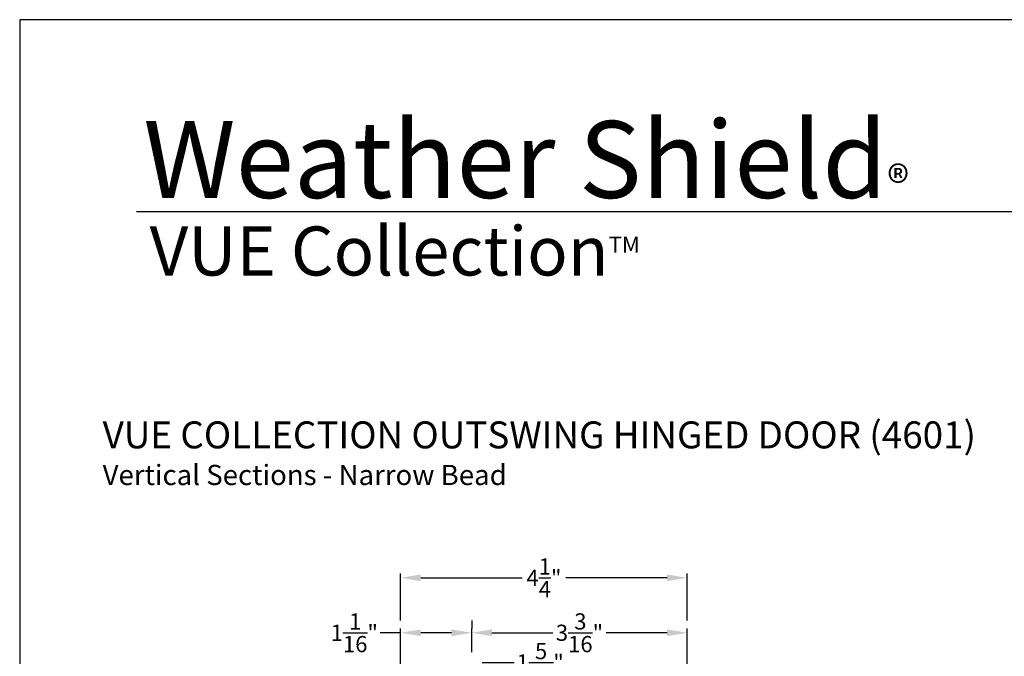
# Model space of a CAD drawing. Extents: x 0 to 68, y 0 to 44.
# Drawn here: x 0 to 14.6, y 34.6 to 44 of the extents above; entities that cross this region are included whole.
import ezdxf

# ---------------------------------------------------------------- set-up
doc = ezdxf.new("R2010")
doc.units = 0
doc.header["$LTSCALE"] = 2
doc.header["$MEASUREMENT"] = 0
doc.header["$PDMODE"] = 3
doc.layers.get('0').update_dxf_attribs({"linetype": 'CONTINUOUS'})
doc.layers.get('DEFPOINTS').update_dxf_attribs({"color": 3, "linetype": 'CONTINUOUS'})
doc.layers.add('Dim', color=7, linetype='CONTINUOUS')
doc.styles.add('Arial', font='arial.ttf')
doc.styles.get("Standard").update_dxf_attribs({"font": 'arial.ttf'})
doc.dimstyles.get("Standard").update_dxf_attribs({"dimtxt": 0.24, "dimasz": 0.3, "dimexe": 0.0625, "dimexo": 0.18, "dimgap": 0.09, "dimtad": 0, "dimdec": 4, "dimzin": 0, "dimdsep": 46, "dimlunit": 4, "dimtxsty": 'Standard', "dimcen": 0, "dimadec": 5, "dimazin": 0, "dimtfac": 1, "dimtdec": 4, "dimtofl": 0, "dimtmove": 0, "dimatfit": 3, "dimfxl": 1, "dimtolj": 1, "dimtzin": 0, "dimarcsym": 0})

# ---------------------------------------------------------------- blocks, each defined once
blk = doc.blocks.new('*D260')
at = {"layer": 'DEFPOINTS', "color": 0, "transparency": 16777216}
for p in [(6.669, 34.471), (7.264, 34.471), (6.9, 33.157)]:
    blk.add_point(p, dxfattribs=at)
at = {"layer": 'Dim', "color": 0, "lineweight": -2, "transparency": 16777216}
for p, q in [((6.849, 34.471), (7.326, 34.471)), ((7.264, 33.457), (7.264, 34.171)), ((7.08, 33.157), (7.326, 33.157))]:
    blk.add_line(p, q, dxfattribs=at)
at = {"layer": 'Dim', "color": 0, "transparency": 16777216}
for points in [[(7.214, 34.171), (7.314, 34.171), (7.264, 34.471)], [(7.214, 33.457), (7.314, 33.457), (7.264, 33.157)]]:
    blk.add_solid(points, dxfattribs=at)
at = {"layer": 'Dim', "color": 0, "transparency": 16777216, "insert": (7.711, 34.471), "char_height": 0.24, "attachment_point": 5}
blk.add_mtext('\\A1;1{\\H1x;\\S5/16;}"', dxfattribs=at)
blk = doc.blocks.new('*D261')
at = {"layer": 'DEFPOINTS', "color": 0, "transparency": 16777216}
for p in [(9.89, 34.911), (6.697, 34.444), (9.89, 33.141)]:
    blk.add_point(p, dxfattribs=at)
at = {"layer": 'Dim', "color": 0, "lineweight": -2, "transparency": 16777216}
for p, q in [((6.697, 34.624), (6.697, 34.973)), ((6.997, 34.911), (7.897, 34.911)), ((9.59, 34.911), (8.69, 34.911)), ((9.89, 33.321), (9.89, 34.973))]:
    blk.add_line(p, q, dxfattribs=at)
at = {"layer": 'Dim', "color": 0, "transparency": 16777216}
for points in [[(6.997, 34.961), (6.997, 34.861), (6.697, 34.911)], [(9.59, 34.961), (9.59, 34.861), (9.89, 34.911)]]:
    blk.add_solid(points, dxfattribs=at)
at = {"layer": 'Dim', "color": 0, "transparency": 16777216, "insert": (8.293, 34.911), "char_height": 0.24, "attachment_point": 5}
blk.add_mtext('\\A1;3{\\H1x;\\S3/16;}"', dxfattribs=at)
blk = doc.blocks.new('*D262')
at = {"layer": 'DEFPOINTS', "color": 0, "transparency": 16777216}
for p in [(5.642, 34.911), (6.697, 34.911), (5.642, 33.14)]:
    blk.add_point(p, dxfattribs=at)
at = {"layer": 'Dim', "color": 0, "lineweight": -2, "transparency": 16777216}
for p, q in [((6.697, 35.091), (6.697, 34.973)), ((5.642, 34.911), (5.342, 34.911)), ((5.642, 33.32), (5.642, 34.973)), ((6.397, 34.911), (5.942, 34.911))]:
    blk.add_line(p, q, dxfattribs=at)
at = {"layer": 'Dim', "color": 0, "transparency": 16777216}
for points in [[(5.942, 34.961), (5.942, 34.861), (5.642, 34.911)], [(6.397, 34.961), (6.397, 34.861), (6.697, 34.911)]]:
    blk.add_solid(points, dxfattribs=at)
at = {"layer": 'Dim', "color": 0, "transparency": 16777216, "insert": (4.957, 34.911), "char_height": 0.24, "attachment_point": 5}
blk.add_mtext('\\A1;1{\\H1x;\\S1/16;}"', dxfattribs=at)
blk = doc.blocks.new('*D263')
at = {"layer": 'DEFPOINTS', "color": 0, "transparency": 16777216}
for p in [(5.642, 35.726), (5.642, 34.911), (9.89, 34.911)]:
    blk.add_point(p, dxfattribs=at)
at = {"layer": 'Dim', "color": 0, "lineweight": -2, "transparency": 16777216}
for p, q in [((5.642, 35.091), (5.642, 35.789)), ((9.89, 35.091), (9.89, 35.789)), ((5.942, 35.726), (7.442, 35.726)), ((9.59, 35.726), (8.09, 35.726))]:
    blk.add_line(p, q, dxfattribs=at)
at = {"layer": 'Dim', "color": 0, "transparency": 16777216}
for points in [[(5.942, 35.776), (5.942, 35.676), (5.642, 35.726)], [(9.59, 35.776), (9.59, 35.676), (9.89, 35.726)]]:
    blk.add_solid(points, dxfattribs=at)
at = {"layer": 'Dim', "color": 0, "transparency": 16777216, "insert": (7.766, 35.726), "char_height": 0.24, "attachment_point": 5}
blk.add_mtext('\\A1;4{\\H1x;\\S1/4;}"', dxfattribs=at)

msp = doc.modelspace()

# ---------------------------------------------------------------- linework, layer by layer
msp.add_line((32.63307, 41.15009), (1.72875, 41.15009))
msp.add_lwpolyline([(0, 44.00001), (0, 0), (34.00001, 0), (34.00001, 44.00001)], close=True)

# ---------------------------------------------------------------- texts
at = {"style": 'Arial'}
for s, height, p in [('%%UVUE COLLECTION OUTSWING HINGED DOOR (4601)', 0.4, (1.22896, 37.64473)), ('Vertical Sections - Narrow Bead', 0.3, (1.22856, 37.10068))]:
    msp.add_text(s, height=height, dxfattribs=at).set_placement(p)
at = {"insert": (1.83154, 42.5155), "char_height": 1.1411396, "width": 12.0761528, "attachment_point": 1}
msp.add_mtext('\\A1;Weather Shield{\\H0.4294x;\\S^ ®;}', dxfattribs=at)
at = {"insert": (1.92537, 40.9345), "char_height": 0.7272729, "width": 12.0744956, "attachment_point": 1, "style": 'Arial'}
msp.add_mtext('\\A1;VUE Collection{\\H0.33086x;\\STM^ ;}', dxfattribs=at)

# ---------------------------------------------------------------- dimensions: what is measured, and where the dimension line sits
at = {"layer": 'Dim'}
for base, p1, p2, picture, middle in [((5.64169, 35.7261), (9.88981, 34.91051), (5.64169, 34.91051), '*D263', (7.76575, 35.7261)), ((5.64169, 34.91051), (6.69681, 34.91051), (5.64169, 33.14036), '*D262', (4.95652, 34.91051)), ((9.88981, 34.91051), (6.69681, 34.4435), (9.88981, 33.1408), '*D261', (8.29331, 34.91051))]:
    dim = msp.add_linear_dim(base=base, p1=p1, p2=p2, dimstyle='Standard', override={"dimpost": '\\X'}, dxfattribs=at)
    dim.commit()
    dim.dimension.update_dxf_attribs({"geometry": picture, "text_midpoint": middle})
dim = msp.add_linear_dim(base=(7.26367, 34.47106), p1=(6.89987, 33.15697), p2=(6.66925, 34.47106), angle=270, dimstyle='Standard', override={"dimjust": 4, "dimpost": '\\X', "dimtmove": 0}, dxfattribs=at)
dim.commit()
dim.dimension.update_dxf_attribs({"geometry": '*D260', "text_midpoint": (7.71134, 34.47106)})

doc.saveas('drawing.dxf')
